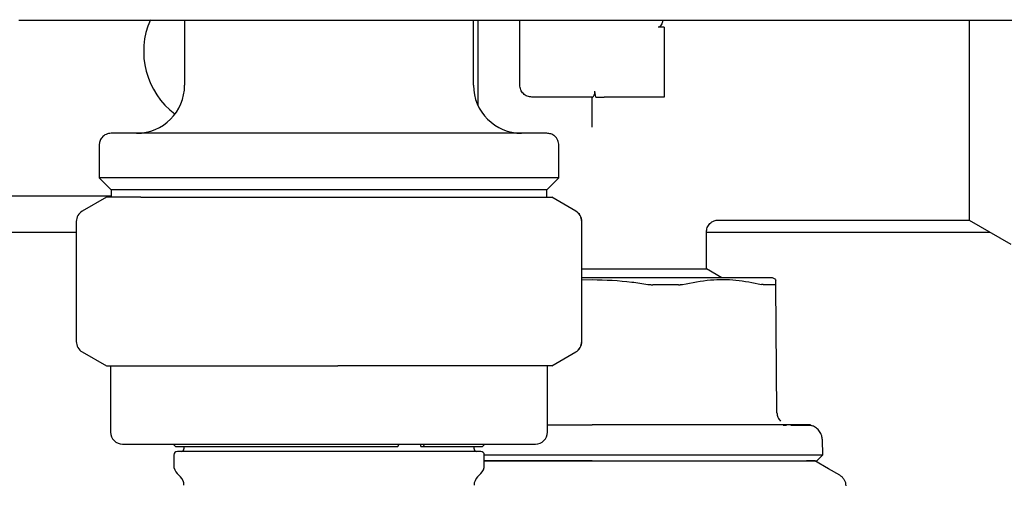
# Model space of a CAD drawing. Units: inches. Extents: x 0.4 to 16.6, y 0.2 to 10.8.
# Drawn here: x 8.9 to 9, y 5.8 to 5.9 of the extents above; entities that cross this region are included whole.
import ezdxf

# ---------------------------------------------------------------- set-up
doc = ezdxf.new("R2010")
doc.units = ezdxf.units.IN
doc.header["$MEASUREMENT"] = 0
doc.layers.add('WH', color=7, linetype='Continuous')

msp = doc.modelspace()

# ---------------------------------------------------------------- linework, layer by layer
at = {"layer": 'WH', "linetype": 'Continuous', "lineweight": 25}
for p, q in [((8.870056001452028, 5.85363696141551), (8.870176008599028, 5.85363696141551)), ((8.871750814940063, 5.85363696141551), (8.882677871643105, 5.85363696141551)), ((8.891743081054367, 5.85363696141551), (8.891743081054367, 5.845133021253752)), ((8.895276298905, 5.85363696141551), (9.023957892897577, 5.85363696141551)), ((8.929538362840045, 5.845133021253752), (8.929538362840045, 5.85363696141551)), ((8.930089541539449, 5.85363696141551), (8.930089541539449, 5.842556223287809)), ((8.935601351999878, 5.845133021253752), (8.935601351999878, 5.85363696141551)), ((8.954499004625914, 5.852692110463842), (8.9537115897222, 5.852692110463842)), ((8.954499004625914, 5.852692110463842), (8.954499004625914, 5.847180323469809)), ((8.954499004625914, 5.847180323469809), (8.954499004625914, 5.843558238379112)), ((8.99438896728033, 5.847180323469809), (8.99438896728033, 5.827495302872847)), ((8.945529538108625, 5.843558238379112), (8.945407442452417, 5.844345676749223)), ((8.945091561301505, 5.843558238379112), (8.937176158340915, 5.843558238379112)), ((8.9450501665797, 5.839627804850482), (8.9450501665797, 5.843558238379112)), ((8.954499004625914, 5.843558238379112), (8.946624972920734, 5.843558238379112)), ((8.880561977152766, 5.837259013014966), (8.880561977152766, 5.833007089866879)), ((8.940719466741648, 5.833007089866879), (8.940719466741648, 5.837259013014966)), ((8.880561977152766, 5.833007089866879), (8.882136783493802, 5.831432306992238)), ((8.940719466741648, 5.833007089866879), (8.880561977152766, 5.833007089866879)), ((8.93914466040061, 5.831432306992238), (8.940719466741648, 5.833007089866879)), ((8.882136783493802, 5.831432306992238), (8.882136783493802, 5.830474784186957)), ((8.93914466040061, 5.831432306992238), (8.882136783493802, 5.831432306992238)), ((8.93914466040061, 5.830474784186957), (8.93914466040061, 5.831432306992238)), ((8.831270648970396, 5.830644868622127), (8.882136783493802, 5.830644868622127)), ((8.881506875037225, 5.830474784186957), (8.878357262355154, 5.828656326260605)), ((8.88600329456087, 5.830474784186957), (8.881506875037225, 5.830474784186957)), ((8.88600329456087, 5.830474784186957), (8.911788052693144, 5.830474784186957)), ((8.911788052693144, 5.830474784186957), (8.936425468346282, 5.830474784186957)), ((8.936425468346282, 5.830474784186957), (8.939774592323582, 5.830474784186957)), ((8.94292418153926, 5.828656326260605), (8.939774592323582, 5.830474784186957)), ((8.877569847451438, 5.827292553215028), (8.877569847451438, 5.811609773317173)), ((8.943711596442975, 5.811609773317173), (8.943711596442975, 5.827292553215028)), ((8.961582078001648, 5.827495302872847), (8.99438896728033, 5.827495302872847)), ((8.99438896728033, 5.827495302872847), (8.999844247193804, 5.824345643257983)), ((8.83048323406668, 5.825920426132623), (8.877569847451438, 5.825920426132623)), ((8.960010815086344, 5.821109064113888), (8.960010815086344, 5.825923148234511)), ((8.960010815086344, 5.825920426132623), (8.997116607237066, 5.825920426132623)), ((8.943711596442975, 5.821109064113888), (8.960010815086344, 5.821109064113888)), ((8.962014939134532, 5.819951983080587), (8.960010815086344, 5.821109064113888)), ((8.9450501665797, 5.819951983080587), (8.943711596442975, 5.819951983080587)), ((8.969113359532974, 5.819697231890161), (8.96867221476245, 5.819951983080587)), ((8.943711596442975, 5.819679866757432), (8.9450501665797, 5.819713939963815)), ((8.96923646424419, 5.802300372593497), (8.969089987002976, 5.819084289637589)), ((8.878357262355154, 5.810246000271595), (8.881506875037225, 5.808427542345243)), ((8.939774592323582, 5.808427542345243), (8.94292418153926, 5.810246000271595)), ((8.881506875037225, 5.808427542345243), (8.88600329456087, 5.808427542345243)), ((8.882058053736628, 5.808427542345243), (8.882058053736628, 5.799766095736347)), ((8.88600329456087, 5.808427542345243), (8.911788052693144, 5.808427542345243)), ((8.936425468346282, 5.808427542345243), (8.911788052693144, 5.808427542345243)), ((8.939774592323582, 5.808427542345243), (8.936425468346282, 5.808427542345243)), ((8.93922341362418, 5.799766095736347), (8.93922341362418, 5.808427542345243)), ((8.970499003259233, 5.800644489855729), (8.970043543987403, 5.80064693036087)), ((8.883632860077665, 5.798191312861706), (8.937648607283144, 5.798191312861706)), ((8.8902470279369, 5.798191312861706), (8.890561993898386, 5.797876393833012)), ((8.919640776911137, 5.797876393833012), (8.919809664560132, 5.798191312861706)), ((8.922632273019785, 5.797876393833012), (8.922632273019785, 5.798191312861706)), ((8.92313905329875, 5.798191312861706), (8.922970165649753, 5.797876393833012)), ((8.930719473462423, 5.797876393833012), (8.931034415957512, 5.798191312861706)), ((8.975232010983124, 5.796802102243319), (8.975181112371107, 5.798745682990909)), ((8.890325757694074, 5.796774036434204), (8.890325757694074, 5.795457759373283)), ((8.890325757694074, 5.796774036434204), (8.890325757694074, 5.795457759373283)), ((8.890561993898386, 5.797876393833012), (8.919640776911137, 5.797876393833012)), ((8.93048323725811, 5.797246461910038), (8.890798206636303, 5.797246461910038)), ((8.893860641658792, 5.797246461910038), (8.890798206636303, 5.797246461910038)), ((8.891664351297193, 5.797876393833012), (8.891664351297193, 5.797561380938734)), ((8.891664351297193, 5.797876393833012), (8.891664351297193, 5.797561380938734)), ((8.921231024140466, 5.797246461910038), (8.893860641658792, 5.797246461910038)), ((8.93048323725811, 5.797246461910038), (8.921231024140466, 5.797246461910038)), ((8.922632273019785, 5.797876393833012), (8.922970165649753, 5.797876393833012)), ((8.922970165649753, 5.797876393833012), (8.930719473462423, 5.797876393833012)), ((8.92961709259722, 5.797561380938734), (8.92961709259722, 5.797876393833012)), ((8.92961709259722, 5.797561380938734), (8.92961709259722, 5.797876393833012)), ((8.93095568620034, 5.795457759373283), (8.93095568620034, 5.796774036434204)), ((8.93095568620034, 5.795457759373283), (8.93095568620034, 5.796774036434204)), ((8.974465223041124, 5.796014945469954), (8.975232010983124, 5.796802102243319)), ((8.89078701316561, 5.79434423197018), (8.891203095825654, 5.79392812584374)), ((8.89078701316561, 5.79434423197018), (8.891203095825654, 5.79392812584374)), ((8.930078348068758, 5.79392812584374), (8.930494430728801, 5.79434423197018)), ((8.930078348068758, 5.79392812584374), (8.930494430728801, 5.79434423197018))]:
    msp.add_line(p, q, dxfattribs=at)
at = {"layer": 'WH', "linetype": 'Continuous', "lineweight": 25, "flags": 128}
msp.add_lwpolyline([(8.977460426840274, 5.794123366254972), (8.975977913833058, 5.794979232634598), (8.974184025222879, 5.796014945469954)], dxfattribs=at)
at = {"layer": 'WH', "linetype": 'Continuous', "lineweight": 25}
for centre, radius, start, end in [((8.896624977238552, 5.849542501100863), 0.01023622047244171, 156.1576292162011, 233.1301023608881), ((8.885443874876348, 5.845133052281965), 0.006299212598425363, 270.0000000000008, 0), ((8.935837575663749, 5.845133052281965), 0.006299212598426251, 180, 269.9999999783017), ((8.879144662277922, 5.827292538987219), 0.001574803149607007, 119.9999999999827, 180), ((8.942118500988231, 5.827292708987353), 0.001574885539477613, 359.9943328600292, 59.98009747693697), ((8.942136788262173, 5.827292538987219), 0.001574803149607007, 0, 60.00000000001734), ((8.879144662277922, 5.811609786049153), 0.001574803149607007, 180, 240.0000000000182), ((8.94211850098823, 5.811609617544849), 0.001574885539479512, 300.0199025230875, 0.00566713993930202), ((8.942136788262173, 5.811609786049153), 0.001574803149607007, 299.9999999999835, 0), ((8.8836328512543, 5.799766123148108), 0.001574803149607007, 180, 270.0000000000008), ((8.937648599285795, 5.799766123148108), 0.001574803149607007, 270.0000000000008, 0), ((8.890798205585009, 5.796773997163855), 0.000472440944882635, 90, 180), ((8.891349386687372, 5.797561398738658), 0.0003149606299208685, 270.0000000000008, 0), ((8.929932063852725, 5.797561398738658), 0.0003149606299217567, 180, 270.0000000000008), ((8.930483244955088, 5.796773997163855), 0.0004724409448817468, 0, 90), ((8.891900567789733, 5.795457798049482), 0.001574803149607107, 180, 225.0000000000008), ((8.929380882750364, 5.795457798049482), 0.001574803149605851, 314.9999999999551, 0), ((8.890089544167685, 5.792814605727047), 0.001574803149607007, 0, 44.99999999997715), ((8.93119190637241, 5.792814605727047), 0.001574803149607007, 135.0000000000229, 180)]:
    msp.add_arc(centre, radius, start, end, dxfattribs=at)
for points, knots in [([(8.870176008599028, 5.85363696141551), (8.870452364497336, 5.85363696141551), (8.871005085063425, 5.853636961415509), (8.87150223568525, 5.85363696141551), (8.871750814940063, 5.85363696141551)], [0, 0, 0, 0, 0.4999920669896804, 1, 1, 1, 1]), ([(8.882677871643105, 5.85363696141551), (8.884666541153042, 5.85363696141551), (8.888643811109905, 5.85363696141551), (8.893065495233301, 5.85363696141551), (8.895276298905, 5.85363696141551)], [0, 0, 0, 0, 0.5000086822127446, 1, 1, 1, 1]), ([(8.954300033057786, 5.85363696141551), (8.954291948146679, 5.853564670716096), (8.954273030395353, 5.853395518890331), (8.954156945061962, 5.853138379364593), (8.95404140085679, 5.852916715578113), (8.953911772222826, 5.852773581756595), (8.953813370981223, 5.852704002599533), (8.953740040964128, 5.85269543471069), (8.9537115897222, 5.852692110463842)], [0, 0, 0, 0, 0.1902697944470491, 0.4452091815370542, 0.7124071243144732, 0.82088810148783, 0.9305065489036236, 1, 1, 1, 1]), ([(8.99438896728033, 5.85363696141551), (8.99438896728033, 5.852727248645292), (8.99438896728033, 5.850637559559416), (8.99438896728033, 5.848427991412057), (8.99438896728033, 5.847180323469809)], [0, 0, 0, 0, 0.4353340295295728, 1, 1, 1, 1]), ([(8.937176158340915, 5.843558238379112), (8.936969803658547, 5.84358190653564), (8.93655708543566, 5.843629243864696), (8.93603654986052, 5.843993436323106), (8.935672362260805, 5.844513965210623), (8.935625021452612, 5.844926674768582), (8.935601351999878, 5.845133021253752)], [0, 0, 0, 0, 0.249996975268774, 0.5000046821154928, 0.7500123889622117, 0.9999999999999999, 0.9999999999999999, 0.9999999999999999, 0.9999999999999999]), ([(8.945091561301505, 5.843558238379112), (8.945116595922515, 5.843567442800143), (8.945166572376174, 5.843585817526921), (8.945277241924384, 5.843722007140754), (8.945370762183098, 5.843912008326975), (8.945420777852927, 5.844135629542967), (8.94541174481704, 5.844277909780502), (8.945407442452417, 5.844345676749223)], [0, 0, 0, 0, 0.2170793060765408, 0.4333540290168611, 0.6686922445399487, 0.8422006970861017, 1, 1, 1, 1]), ([(8.945529538108625, 5.843558238379112), (8.945666934022451, 5.843558238379112), (8.945941782978581, 5.843558238379112), (8.946344935932615, 5.843558238379111), (8.946572583475557, 5.843558238379112), (8.946624972920734, 5.843558238379112)], [0, 0, 0, 0, 0.4348832985969218, 0.8699474193123735, 1, 1, 1, 1]), ([(8.882136783493802, 5.838833795889607), (8.881913627595662, 5.838806048356749), (8.881449230241502, 5.838748304506145), (8.880920954526259, 5.83832234337301), (8.880613565958981, 5.837792526986862), (8.880578719971858, 5.837432161582829), (8.880561977152766, 5.837259013014966)], [0, 0, 0, 0, 0.2702548169162604, 0.5624122999626658, 0.7897476208127083, 1, 1, 1, 1]), ([(8.93914466040061, 5.838833795889607), (8.93909553130344, 5.838833795889607), (8.938990819218091, 5.838833795889607), (8.938062261854736, 5.838833795889607), (8.936320055990468, 5.838833795889607), (8.934014414091797, 5.838833795889607), (8.931582155324117, 5.838833795889607), (8.928601916989251, 5.838833795889607), (8.924063234306754, 5.838833795889607), (8.917659597556055, 5.838833795889609), (8.910640679835396, 5.838833795889607), (8.903622035742824, 5.838833795889607), (8.897217607317632, 5.838833795889607), (8.89187529160371, 5.838833795889607), (8.88779910084941, 5.838833795889607), (8.884961849241913, 5.838833795889607), (8.88321907908468, 5.838833795889607), (8.88229064582783, 5.838833795889607), (8.882185919345694, 5.838833795889607), (8.882136783493802, 5.838833795889607)], [0, 0, 0, 0, 0.04241999803064073, 0.0904125398237079, 0.1444903599464339, 0.2049508462312977, 0.2376111758232076, 0.271801370926899, 0.3442111870475488, 0.4209477872379664, 0.5000457874658983, 0.579144048170206, 0.6558806483606235, 0.7282904644812733, 0.7950491537687023, 0.8555096400535661, 0.9095874601762921, 0.9575800019693592, 1, 1, 1, 1]), ([(8.940719466741648, 5.837259013014966), (8.940691713202465, 5.837482201958198), (8.940633962922607, 5.837946619265446), (8.940207897090508, 5.838474764846013), (8.939678205484098, 5.838782329157205), (8.939317823398527, 5.838817092270828), (8.93914466040061, 5.838833795889607)], [0, 0, 0, 0, 0.2702865356400141, 0.5624191917834538, 0.7897431431393539, 1, 1, 1, 1]), ([(8.960010815086344, 5.825920426132623), (8.960031834249769, 5.826118548026733), (8.960064167914398, 5.8264233178575), (8.960260603753742, 5.826789941256693), (8.960463794345223, 5.827042290641097), (8.960716132657684, 5.827245497787827), (8.96108274251491, 5.827441914863399), (8.961387493328512, 5.827474270164395), (8.961585597960985, 5.827495302872847)], [0, 0, 0, 0, 0.2394654956611562, 0.3683684678853008, 0.5000121556738353, 0.6316484512983763, 0.7605514245775553, 1, 1, 1, 1]), ([(8.96867221476245, 5.819951983080587), (8.96856906641293, 5.819951983080587), (8.968447718696906, 5.819951983080587), (8.967523225094576, 5.819951983080587), (8.966655451391567, 5.819951983080587), (8.964817349840812, 5.819951983080587), (8.96339750567023, 5.819951983080587), (8.960759872253895, 5.819951983080587), (8.95888954552282, 5.819951983080587), (8.955631620299394, 5.819951983080587), (8.95343844990859, 5.819951983080586), (8.949782337527378, 5.819951983080587), (8.947416085558844, 5.819951983080586), (8.945358723971003, 5.819951983080587), (8.9450501665797, 5.819951983080587)], [0, 0, 0, 0, 0.1416708139135636, 0.1666670361294112, 0.3083369904048029, 0.3333333172030253, 0.4750051732114177, 0.5000002694329131, 0.6416726115575156, 0.6666667480721025, 0.8083381072377012, 0.8333333944230347, 0.9750038042228644, 1, 1, 1, 1]), ([(8.9450501665797, 5.819713939963815), (8.946793820259154, 5.819656916910365), (8.94924193468136, 5.819576855736983), (8.951658600578568, 5.819194356317074), (8.952354011805056, 5.819084289637589)], [0, 0, 0, 0, 0.7122435387987953, 1, 1, 1, 1]), ([(8.952354011805056, 5.819084289637589), (8.952408411244662, 5.819075735997229), (8.952517206736811, 5.819058629249083), (8.952680056770262, 5.819041672464881), (8.952841641675178, 5.81903057407299), (8.952946611142712, 5.819029215562626), (8.952999314217134, 5.819028533481689)], [0, 0, 0, 0, 0.2504227250782503, 0.5008298581290047, 0.7493766353745636, 1, 1, 1, 1]), ([(8.956354562923682, 5.819028533481689), (8.955963125687104, 5.819028533481689), (8.955376017905369, 5.819028533481689), (8.954674650114603, 5.819028533481689), (8.954271204335683, 5.819028533481689), (8.953908767630448, 5.819028533481689), (8.953485562905227, 5.819028533481689), (8.953161421271249, 5.819028533481689), (8.952999314217134, 5.819028533481689)], [0, 0, 0, 0, 0.358818572698897, 0.5381837918777203, 0.6278641178619093, 0.7175432374422952, 0.8587400417194445, 1, 1, 1, 1]), ([(8.956354562923682, 5.819028533481689), (8.956403156130008, 5.819029259411738), (8.95650033621017, 5.819030711177237), (8.956683734892843, 5.819044695655132), (8.95680413880743, 5.819068465636444), (8.956884293337524, 5.819084289637589)], [0, 0, 0, 0, 0.2505601575948154, 0.5010876630720826, 1, 1, 1, 1]), ([(8.956884293337524, 5.819084289637589), (8.95810383425866, 5.819319388828456), (8.96041951094748, 5.819765797560149), (8.963891885262354, 5.819735833213544), (8.966101725336564, 5.819302363702811), (8.967213473213956, 5.819084289637589)], [0, 0, 0, 0, 0.3560242087611118, 0.6760223839920134, 1, 1, 1, 1]), ([(8.967596350924254, 5.819028533481689), (8.967570197795116, 5.819029285761943), (8.967517890505198, 5.819030790352124), (8.96739625685754, 5.81904486043111), (8.967286228588678, 5.819068595198874), (8.967213473213956, 5.819084289637589)], [0, 0, 0, 0, 0.2530312400071021, 0.5060724611825206, 1, 1, 1, 1]), ([(8.968986124736135, 5.819028533481689), (8.968916039355028, 5.819028533481689), (8.968705753138805, 5.819028533481689), (8.968364211224824, 5.819028533481689), (8.967965411634328, 5.819028533481689), (8.9677194170348, 5.819028533481689), (8.967596350924254, 5.819028533481689)], [0, 0, 0, 0, 0.1793722225839364, 0.5381936344984519, 0.7689676385693988, 1, 1, 1, 1]), ([(8.968986124736135, 5.819028533481689), (8.969002184399121, 5.819029259691685), (8.969034305081736, 5.819030712173024), (8.969078153173285, 5.819044693317819), (8.969085257695061, 5.819068465243173), (8.969089987002976, 5.819084289637589)], [0, 0, 0, 0, 0.2505411109401056, 0.5011033863196208, 1, 1, 1, 1]), ([(8.969089987002976, 5.819084289637589), (8.969087689532257, 5.819348086877365), (8.96908446308775, 5.819718549555323), (8.969084925826023, 5.819663953594133), (8.969085059059903, 5.819648234056189)], [0, 0, 0, 0, 0.7120750765770886, 1, 1, 1, 1]), ([(8.96923646424419, 5.802300372593497), (8.969243408479969, 5.802197934309763), (8.969257302579686, 5.801992974718122), (8.969354263298658, 5.801699074492941), (8.9694971720981, 5.80142481340634), (8.969634114071074, 5.80127205459664), (8.969702506860427, 5.801195762420715)], [0, 0, 0, 0, 0.2500642530116157, 0.5003311780788929, 0.7504509118617684, 1, 1, 1, 1]), ([(8.93922341362418, 5.800739387959458), (8.939715270775762, 5.800739387959458), (8.941003879482944, 5.800739387959458), (8.94295898327474, 5.800739387959459), (8.944412841435716, 5.800739387959458), (8.9450501665797, 5.800739387959458)], [0, 0, 0, 0, 0.2574502589727933, 0.6744898276071872, 0.9999999999999999, 0.9999999999999999, 0.9999999999999999, 0.9999999999999999]), ([(8.959092387296101, 5.800739387959458), (8.958715089652896, 5.800739387959458), (8.957961006458692, 5.800739387959459), (8.956469271492379, 5.800739387959458), (8.954600572698032, 5.800739387959459), (8.952133834113534, 5.800739387959458), (8.949579945104029, 5.800739387959458), (8.94714213103708, 5.800739387959458), (8.945687726557797, 5.800739387959458), (8.9450501665797, 5.800739387959458)], [0, 0, 0, 0, 0.08821891316900356, 0.1763180900537629, 0.3382256590010563, 0.5000309838533636, 0.7032499993175433, 0.8699151944105808, 1, 1, 1, 1]), ([(8.96490883850396, 5.800739387959458), (8.964694012623083, 5.800739387959458), (8.964152890364172, 5.800739387959458), (8.962953026493759, 5.800739387959459), (8.961259062291942, 5.800739387959458), (8.959814876138674, 5.800739387959458), (8.959092387296101, 5.800739387959458)], [0, 0, 0, 0, 0.1228321999609876, 0.3094005118864281, 0.6545110035023002, 1, 1, 1, 1]), ([(8.96937198267867, 5.800739387959458), (8.969027483931452, 5.800739387959458), (8.968339396973512, 5.800739387959458), (8.967156517705032, 5.800739387959458), (8.96615171962754, 5.800739387959459), (8.965389093471684, 5.800739387959458), (8.965068891848237, 5.800739387959458), (8.96490883850396, 5.800739387959458)], [0, 0, 0, 0, 0.2715505566429869, 0.5423833844228908, 0.813869664831849, 0.9069624248176208, 1, 1, 1, 1]), ([(8.973134584546107, 5.800739387959458), (8.973626869556973, 5.800739387958409), (8.974119157265156, 5.800739387957359), (8.972481424497737, 5.800739387959458), (8.972481465523991, 5.800739387959458), (8.972481190864581, 5.80073938795946), (8.972481013901831, 5.800739387959457), (8.972478613666143, 5.800739387959463), (8.972473369609535, 5.800739387959455), (8.972438271253587, 5.800739387959469), (8.972345576434103, 5.80073938795945), (8.97208894301577, 5.800739387959466), (8.971582804086303, 5.800739387959455), (8.97069806025938, 5.80073938795946), (8.96984136209813, 5.800739387959459), (8.96937198267867, 5.800739387959458)], [0, 0, 0, 0, 0.4122933835634601, 0.4122956425915699, 0.412302032087951, 0.4123152043721881, 0.4124233195789144, 0.4126357403056377, 0.4143449492484143, 0.4177628408614747, 0.4450881865327989, 0.4996843824927318, 0.6310799230538828, 0.7978710596375334, 1, 1, 1, 1]), ([(8.972647844568968, 5.800628814303482), (8.972414864262477, 5.800631910746945), (8.972069958679981, 5.800636494742271), (8.971300031085239, 5.800640263241718), (8.971050181958637, 5.800641486157096)], [0, 0, 0, 0, 0.675490100225662, 0.9999999999999999, 0.9999999999999999, 0.9999999999999999, 0.9999999999999999]), ([(8.973863755855989, 5.800605066311154), (8.973798880870843, 5.800610930566191), (8.973704089134003, 5.80061949909101), (8.972901230739815, 5.800626579644865), (8.972647844568968, 5.800628814303482)], [0, 0, 0, 0, 0.6843949410242852, 1, 1, 1, 1]), ([(8.973117289812564, 5.800739294093876), (8.973241114271696, 5.80073466784916), (8.973496169730634, 5.800725138641622), (8.97373887781884, 5.800645857831591), (8.973863755855989, 5.800605066311154)], [0, 0, 0, 0, 0.4854805290073172, 1, 1, 1, 1]), ([(8.975181112371107, 5.798745682990909), (8.975161030792158, 5.798933963028606), (8.97511938149837, 5.799324456755399), (8.97484411436594, 5.799867825830847), (8.974423918247911, 5.800333632765829), (8.974049457511281, 5.800515082300454), (8.973863755855989, 5.800605066311154)], [0, 0, 0, 0, 0.2342514884931723, 0.4858387424766564, 0.7450184030824464, 1, 1, 1, 1]), ([(8.930952377438562, 5.796802102243319), (8.932073787833291, 5.796802102243319), (8.934846722566316, 5.796802102243319), (8.939652335454927, 5.796802102243319), (8.94328508146476, 5.796802102243319), (8.9450501665797, 5.796802102243319)], [0, 0, 0, 0, 0.2587618969948827, 0.6398459075591744, 1, 1, 1, 1]), ([(8.9450501665797, 5.796802102243319), (8.947432090943853, 5.796802102243319), (8.952363983686546, 5.796802102243319), (8.959509913306796, 5.796802102243319), (8.965545186201497, 5.796802102243319), (8.97008547075497, 5.796802102243319), (8.97309215276185, 5.796802102243319), (8.974908015222816, 5.796802102243319), (8.975126183046058, 5.796802102243319), (8.975232010983124, 5.796802102243319)], [0, 0, 0, 0, 0.1507142969825982, 0.312061440193215, 0.4796556702183687, 0.6162424738659457, 0.7502149640169691, 0.8788353173493245, 0.9999999999999999, 0.9999999999999999, 0.9999999999999999, 0.9999999999999999]), ([(8.93095568620034, 5.796014945469954), (8.932242154624022, 5.796014945469954), (8.93428533478804, 5.796014945469954), (8.93688672073599, 5.796014945469956), (8.938532065688173, 5.796014945469954), (8.939779034223392, 5.796014945469954), (8.941035555061497, 5.796014945469954), (8.942333802766031, 5.796014945469954), (8.943672831060084, 5.796014945469954), (8.944590721980227, 5.796014945469954), (8.9450501665797, 5.796014945469954)], [0, 0, 0, 0, 0.2941268093113895, 0.4671347165830049, 0.5535771164273044, 0.6400193042274572, 0.7264622805209504, 0.8129037909764323, 0.9063501545432789, 1, 1, 1, 1]), ([(8.9450501665797, 5.796014945469954), (8.944731443600316, 5.796014945469954), (8.944093998662161, 5.796014945469954), (8.943138854487156, 5.796014945469954), (8.94218577308298, 5.796014945469954), (8.941235761888553, 5.796014945469954), (8.94044752077446, 5.796014945469954), (8.939819534563615, 5.796014945469954), (8.939197216238025, 5.796014945469954), (8.938425529261082, 5.796014945469954), (8.937505073671622, 5.796014945469954), (8.936588900633609, 5.796014945469954), (8.935830205289365, 5.796014945469954), (8.935228366581883, 5.796014945469954), (8.934779654551344, 5.796014945469954), (8.934333713785387, 5.796014945469954), (8.933890641161057, 5.796014945469954), (8.933450582702628, 5.796014945469954), (8.933013630741257, 5.796014945469954), (8.9325798686715, 5.796014945469954), (8.932009725591481, 5.796014945469954), (8.931465890791596, 5.796014945469954), (8.931073484230637, 5.796014945469954), (8.93095568620034, 5.796014945469954)], [0, 0, 0, 0, 0.06498334268449717, 0.1299664772796288, 0.1949508295168998, 0.2599340245308239, 0.3249191196254565, 0.357408066613412, 0.3898957970012506, 0.4540970395303586, 0.5183640642894408, 0.5833484188948816, 0.6483317898021327, 0.6808212077665617, 0.7133088315524251, 0.745797834442525, 0.7782862912647708, 0.8107749457435783, 0.8432641361870191, 0.8757523794965476, 0.908241385988183, 0.9724546297924912, 1, 1, 1, 1]), ([(8.9450501665797, 5.796014945469954), (8.945417164918183, 5.796014945469954), (8.946151151653716, 5.796014945469954), (8.947250596476305, 5.796014945469954), (8.948346946336624, 5.796014945469954), (8.949438713037761, 5.796014945469954), (8.950886450636562, 5.796014945469954), (8.952319482542608, 5.796014945469954), (8.954792029009592, 5.796014945469954), (8.957886433272273, 5.796014945469954), (8.961750756773442, 5.796014945469954), (8.964400563447729, 5.796014945469954), (8.966347703615453, 5.796014945469954), (8.967709460291061, 5.796014945469954), (8.96894134785193, 5.796014945469954), (8.96984384031827, 5.796014945469954), (8.9704781329019, 5.796014945469954), (8.971068712799953, 5.796014945469954), (8.971614813617574, 5.796014945469954), (8.972115543470691, 5.796014945469954), (8.972721363538842, 5.796014945469954), (8.973233140790239, 5.796014945469954), (8.973647797485404, 5.796014945469954), (8.973909667891196, 5.796014945469954), (8.97419292990558, 5.796014945469954), (8.974354295733226, 5.796014945469954), (8.974440766923294, 5.796014945469954), (8.974465445769408, 5.796014945469954), (8.974463939775347, 5.796014945469954), (8.97446365079262, 5.796014945469954)], [0, 0, 0, 0, 0.02383607400301239, 0.04767150232250888, 0.07150760893845343, 0.09534347590813863, 0.1191789174182855, 0.166875620375076, 0.190711350837692, 0.2863079219765203, 0.3819045061641769, 0.4797448095250174, 0.5060968424803524, 0.5588347751129478, 0.6115728527924862, 0.6379249107411007, 0.6642767895339557, 0.6906292269190744, 0.7169809099562136, 0.7433327851002126, 0.7696850878622061, 0.8224227546159745, 0.8487749909452895, 0.8751268884281158, 0.9014787119395239, 0.9542169288018845, 0.9673906511996868, 0.9937426456242819, 0.9999999999999999, 0.9999999999999999, 0.9999999999999999, 0.9999999999999999]), ([(8.974184025222879, 5.796014945469954), (8.974183244987746, 5.796014945469954), (8.974180904181896, 5.796014945469954), (8.974153679396961, 5.796014945469954), (8.974091319529313, 5.796014945469954), (8.973997224901542, 5.796014945469954), (8.9738720589676, 5.796014945469954), (8.973741842891641, 5.796014945469954), (8.97362234323933, 5.796014945469954), (8.973524768830384, 5.796014945469954), (8.97342133130235, 5.796014945469954), (8.973307498367006, 5.796014945469954), (8.973211581357385, 5.796014945469954), (8.973122357779955, 5.796014945469954), (8.973085422447364, 5.796014945469954)], [0, 0, 0, 0, 0.06007641836527893, 0.1802369895882222, 0.3004026644117095, 0.4205642383489454, 0.5407268096358712, 0.6608913622793556, 0.7209645701040814, 0.7810419208845693, 0.8411159145116678, 0.8998159149942517, 0.9585274138661877, 1, 1, 1, 1]), ([(8.977456367153838, 5.794125619028948), (8.97757027788495, 5.794047885066833), (8.977798103810562, 5.793892414096739), (8.978046120491355, 5.793556941600588), (8.978212633516597, 5.793174409711972), (8.97823338342206, 5.792899369138223), (8.978243758591157, 5.792761845983371)], [0, 0, 0, 0, 0.2499930573641555, 0.4999959102540661, 0.749992741346484, 1, 1, 1, 1])]:
    msp.add_open_spline(points, degree=3, knots=knots, dxfattribs=at)

doc.saveas('drawing.dxf')
